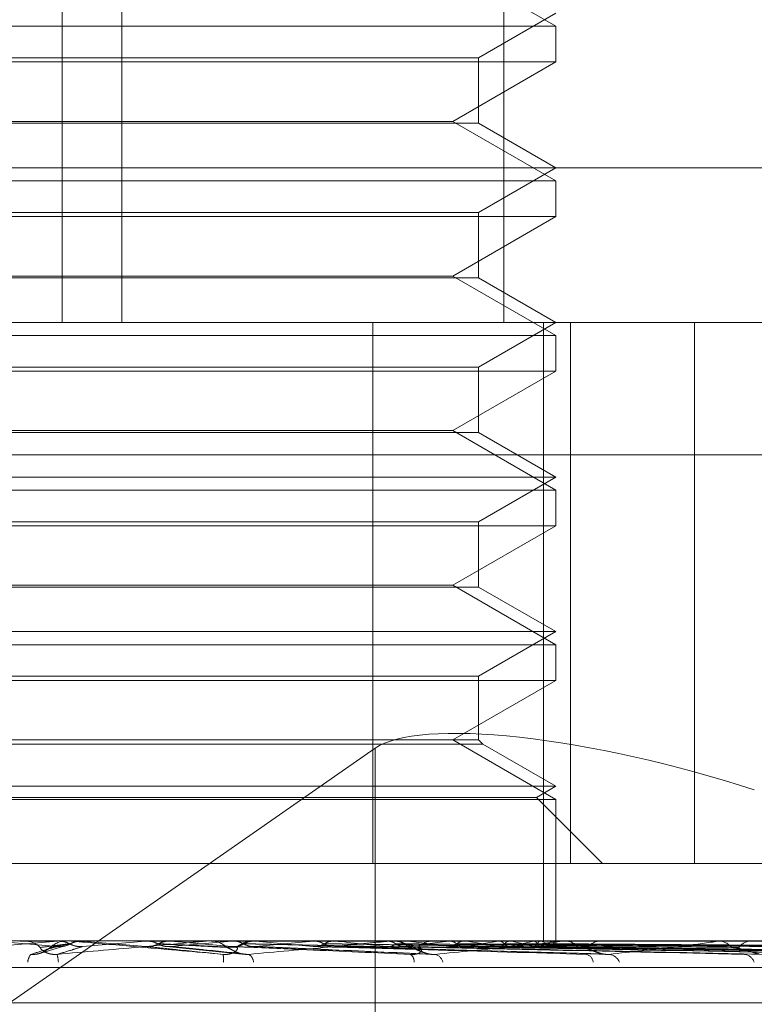
# Model space of a CAD drawing. Units: inches. Extents: x 0 to 23.4, y 0 to 16.5.
# Drawn here: x 7.8 to 7.8, y 2.9 to 2.9 of the extents above; entities that cross this region are included whole.
import ezdxf

# ---------------------------------------------------------------- set-up
doc = ezdxf.new("R2010")
doc.units = ezdxf.units.IN
doc.header["$MEASUREMENT"] = 0
doc.linetypes.add('HIDDEN', pattern=[0.07500000000000001, 0.05, -0.025])

msp = doc.modelspace()

# ---------------------------------------------------------------- linework, layer by layer
at = {"color": 7, "linetype": 'HIDDEN', "lineweight": 0}
for p, q in [((7.7836046888, 2.906419218), (7.7836046888, 2.8736108191)), ((7.7852919096, 2.906419218), (7.7852919096, 2.8736108191)), ((7.7961009182, 2.906419218), (7.7961009182, 2.8736108191)), ((7.7975716588, 2.8819899531), (7.7946581619, 2.8836720614)), ((7.7953844322, 2.8810969296), (7.7975716588, 2.8823597254)), ((7.7810349281, 2.8819899531), (7.7975716588, 2.8819899531)), ((7.7975716588, 2.8809797165), (7.7975716588, 2.8819899531)), ((7.7735121663, 2.8810969296), (7.7953844322, 2.8810969296)), ((7.7953844322, 2.8792480681), (7.7953844322, 2.8810969296)), ((7.7975716588, 2.8809797165), (7.7713249397, 2.8809797165)), ((7.7946581619, 2.8792976082), (7.7975716588, 2.8809797165)), ((7.7953844322, 2.8792480681), (7.7735121663, 2.8792480681)), ((7.7742384366, 2.8792976082), (7.7946581619, 2.8792976082)), ((7.7975716588, 2.8776155), (7.7946581619, 2.8792976082)), ((7.7975716588, 2.8779852722), (7.7953844322, 2.8792480681)), ((7.7411412126, 2.8779852722), (7.8075237283, 2.8779852722)), ((7.7953844322, 2.8767224764), (7.7975716588, 2.8779852722)), ((7.7810349281, 2.8776155), (7.7975716588, 2.8776155)), ((7.7975716588, 2.8766052633), (7.7975716588, 2.8776155)), ((7.7975716588, 2.8766052633), (7.7713249397, 2.8766052633)), ((7.7735121663, 2.8767224764), (7.7953844322, 2.8767224764)), ((7.7946581619, 2.874923155), (7.7975716588, 2.8766052633)), ((7.7953844322, 2.8748736149), (7.7953844322, 2.8767224764)), ((7.7953844322, 2.8748736149), (7.7735121663, 2.8748736149)), ((7.7742384366, 2.874923155), (7.7946581619, 2.874923155)), ((7.7975716588, 2.8732410468), (7.7946581619, 2.874923155)), ((7.7975716588, 2.8736108191), (7.7953844322, 2.8748736149)), ((7.8051928769, 2.8736108191), (7.7455156658, 2.8736108191)), ((7.7923920285, 2.8583002329), (7.7923920285, 2.8736108191)), ((7.7953844322, 2.8723480232), (7.7975716588, 2.8736108191)), ((7.7972150999, 2.8736108191), (7.7972150999, 2.8561130063)), ((7.7979781225, 2.8583002329), (7.7979781225, 2.8736108191)), ((7.8014943516, 2.8736108191), (7.8014943516, 2.8583002329)), ((7.7810349281, 2.8732410468), (7.7975716588, 2.8732410468)), ((7.7975716588, 2.8722308101), (7.7975716588, 2.8732410468)), ((7.7975716588, 2.8722308101), (7.7713249397, 2.8722308101)), ((7.7735121663, 2.8723480232), (7.7953844322, 2.8723480232)), ((7.7946581619, 2.8705487018), (7.7975716588, 2.8722308101)), ((7.7953844322, 2.8704991617), (7.7953844322, 2.8723480232)), ((7.7953844322, 2.8704991617), (7.7735121663, 2.8704991617)), ((7.7742384366, 2.8705487018), (7.7946581619, 2.8705487018)), ((7.7975716588, 2.8688665936), (7.7946581619, 2.8705487018)), ((7.7975716588, 2.8692363659), (7.7953844322, 2.8704991617)), ((7.7633079005, 2.8698668645), (7.845673818, 2.8698668645)), ((7.7713249397, 2.8692363659), (7.7975716588, 2.8692363659)), ((7.7953844322, 2.86797357), (7.7975716588, 2.8692363659)), ((7.7810349281, 2.8688665936), (7.7975716588, 2.8688665936)), ((7.7975716588, 2.8678563569), (7.7975716588, 2.8688665936)), ((7.7735121663, 2.86797357), (7.7953844322, 2.86797357)), ((7.7953844322, 2.8661247085), (7.7953844322, 2.86797357)), ((7.7975716588, 2.8678563569), (7.7713249397, 2.8678563569)), ((7.7946581619, 2.8661742486), (7.7975716588, 2.8678563569)), ((7.7953844322, 2.8661247085), (7.7735121663, 2.8661247085)), ((7.7742384366, 2.8661742486), (7.7946581619, 2.8661742486)), ((7.7975716588, 2.8644921404), (7.7946581619, 2.8661742486)), ((7.7975716588, 2.8648619127), (7.7953844322, 2.8661247085)), ((7.7713249397, 2.8648619127), (7.7975716588, 2.8648619127)), ((7.7953844322, 2.8635991168), (7.7975716588, 2.8648619127)), ((7.7810349281, 2.8644921404), (7.7975716588, 2.8644921404)), ((7.7975716588, 2.8634819037), (7.7975716588, 2.8644921404)), ((7.7735121663, 2.8635991168), (7.7953844322, 2.8635991168)), ((7.7953844322, 2.8617997954), (7.7953844322, 2.8635991168)), ((7.7975716588, 2.8634819037), (7.7713249397, 2.8634819037)), ((7.7946581619, 2.8617997954), (7.7975716588, 2.8634819037)), ((7.7721435616, 2.8474208732), (7.7924584109, 2.8615639746)), ((7.7955016453, 2.8616825823), (7.7733949531, 2.8616825823)), ((7.7953844322, 2.8617997954), (7.7735121663, 2.8617997954)), ((7.7924584109, 2.8417481508), (7.7924584109, 2.8615639746)), ((7.7975716588, 2.8601176872), (7.7946581619, 2.8617997954)), ((7.7955016453, 2.8616825823), (7.7953844322, 2.8617997954)), ((7.7975716588, 2.8604874595), (7.7955016453, 2.8616825823)), ((7.7713249397, 2.8604874595), (7.7975716588, 2.8604874595)), ((7.7970170004, 2.8601672273), (7.7975716588, 2.8604874595)), ((7.7718795981, 2.8601672273), (7.7970170004, 2.8601672273)), ((7.7810349281, 2.8601176872), (7.7975716588, 2.8601176872)), ((7.7988839948, 2.8583002329), (7.7970170004, 2.8601672273)), ((7.7975716588, 2.8561130063), (7.7975716588, 2.8601176872)), ((7.7674022469, 2.8583002329), (7.7923920285, 2.8583002329)), ((7.7979781225, 2.8583002329), (7.7923920285, 2.8583002329)), ((7.8047096216, 2.8583002329), (7.7979781225, 2.8583002329)), ((7.7475335313, 2.8561130063), (7.8218992356, 2.8561130063)), ((7.7834662811, 2.8561105094), (7.7817020182, 2.8559549449)), ((7.7824014758, 2.8561105094), (7.7834662811, 2.8561105094)), ((7.7824585134, 2.8561130063), (7.7825292786, 2.8561130063)), ((7.7834662811, 2.8561105094), (7.7834947705, 2.8561123818)), ((7.7834947433, 2.8561130063), (7.7834947705, 2.8561123818)), ((7.7837954125, 2.8561130063), (7.7837244933, 2.8561130063)), ((7.7838525869, 2.8561105094), (7.7841819135, 2.8561105094)), ((7.7841533802, 2.8561130063), (7.7841533529, 2.8561123818)), ((7.7841819135, 2.8561105094), (7.7841533529, 2.8561123818)), ((7.7859606763, 2.8561105094), (7.7859890496, 2.8561123818)), ((7.7876811525, 2.8561105094), (7.7859606763, 2.8561105094)), ((7.7859890496, 2.8561123818), (7.7859890225, 2.8561130063)), ((7.7860176745, 2.8561130063), (7.7860037908, 2.8561128572)), ((7.7866698279, 2.8561105094), (7.7866416677, 2.8561123818)), ((7.7877379459, 2.8561130063), (7.7878083768, 2.8561130063)), ((7.7891191221, 2.8561105094), (7.787814621, 2.8561105094)), ((7.7884004102, 2.8561105094), (7.7884276419, 2.8561123818)), ((7.7928439856, 2.8561105094), (7.7884004102, 2.8561105094)), ((7.7884276419, 2.8561123818), (7.7884276159, 2.8561130063)), ((7.7884554358, 2.8561130063), (7.7884421213, 2.8561128572)), ((7.7890627378, 2.8561130063), (7.7889927675, 2.8561130063)), ((7.7890774503, 2.8561105094), (7.7890507085, 2.8561123818)), ((7.7898107136, 2.8561105094), (7.7890774503, 2.8561105094)), ((7.7906973046, 2.8561105094), (7.7907224105, 2.8561123818)), ((7.7977033766, 2.8561105094), (7.7906973046, 2.8561105094)), ((7.7913177632, 2.8561105094), (7.7912934063, 2.8561123818)), ((7.7927683436, 2.8561105094), (7.7927904163, 2.8561123818)), ((7.7928984819, 2.8561130063), (7.7929660331, 2.8561130063)), ((7.8020836946, 2.8561105094), (7.7929722773, 2.8561105094)), ((7.7933097958, 2.8561105094), (7.793288704, 2.8561123818)), ((7.7941632852, 2.8561130063), (7.7940967927, 2.8561130063)), ((7.7945386745, 2.8561105094), (7.7945569162, 2.8561123818)), ((7.7949815508, 2.8561105094), (7.7949644865, 2.8561123818)), ((7.795944313, 2.8561105094), (7.7959580644, 2.8561123818)), ((7.7962726066, 2.8561105094), (7.7962601865, 2.8561123818)), ((7.7969344556, 2.8561105094), (7.7969432197, 2.8561123818)), ((7.7971363012, 2.8561105094), (7.7971289742, 2.8561123818)), ((7.797473316, 2.8561105094), (7.7974767761, 2.8561123818)), ((7.7975414183, 2.8561105094), (7.7975394493, 2.8561123818)), ((7.7975714126, 2.8560326178), (7.797571905, 2.8561130063)), ((7.7977536063, 2.8561130063), (7.7978158362, 2.8561130063)), ((7.8058266234, 2.8561105094), (7.7978220804, 2.8561105094)), ((7.7989127077, 2.8561130063), (7.7988520963, 2.8561130063)), ((7.8021278422, 2.8561130063), (7.8021825018, 2.8561130063)), ((7.8031393488, 2.8561130063), (7.8030868091, 2.8561130063)), ((7.7829972269, 2.855769269), (7.7836747124, 2.855969857)), ((7.7865521287, 2.8559552388), (7.7887782207, 2.8557324588)), ((7.7889979529, 2.855952962), (7.7941125189, 2.8557295091)), ((7.7912024285, 2.8559568131), (7.798907521, 2.85574298)), ((7.7932114335, 2.8559565224), (7.8033176627, 2.8557424544)), ((7.794615895, 2.8559556097), (7.8068053139, 2.8557407929)), ((7.7949025123, 2.8559563419), (7.8070445432, 2.8557421274)), ((7.7960026118, 2.8559557311), (7.809776682, 2.8557410154)), ((7.7962150671, 2.8559562112), (7.809954024, 2.8557418902)), ((7.7969712507, 2.855955832), (7.8118321393, 2.8557411999)), ((7.7971018729, 2.8559561055), (7.8119411772, 2.8557416982)), ((7.7974869039, 2.8559559232), (7.8128974953, 2.8557413664)), ((7.7975309752, 2.8559560122), (7.8129342848, 2.8557415284)), ((7.8431274165, 2.8553642154), (7.760761499, 2.8553642154)), ((7.8139644788, 2.854363225), (7.7550365377, 2.854363225))]:
    msp.add_line(p, q, dxfattribs=at)
at = {"color": 7, "linetype": 'HIDDEN', "lineweight": 0, "flags": 128}
msp.add_lwpolyline([(7.7859624032, 2.8559549449), (7.785740705, 2.8559742888), (7.7855186309, 2.855993673), (7.7852962454, 2.8560130919), (7.7850736132, 2.8560325399), (7.7848507991, 2.8560520113), (7.7846278678, 2.8560715005), (7.7844048844, 2.8560910017), (7.7841819135, 2.8561105094)], dxfattribs=at)
at = {"color": 7, "linetype": 'HIDDEN', "lineweight": 0}
for centre, radius, start, end in [((7.8432298007, 3.5439169137), 0.6905527640171224, 264.8883402016, 265.0353159561), ((7.7824585137, 2.8554602908), 0.0006527154675782, 90.0000200277, 95.0132146268), ((7.7825291633, 2.8554589704), 0.000654035860246, 45.8022168657, 89.9899011414), ((7.783724517, 2.8554572763), 0.0006557299512447, 90.0020658359, 134.1376461639), ((7.6739624888, 4.1277745751), 1.276586499211547, 274.9529546541, 275.0331756417), ((7.7467892785, 3.3098197574), 0.4556133975837658, 275.0213647137, 275.240120597), ((7.7136583699, 2.033478758), 0.8258654074952315, 84.8074397238, 84.9280878842), ((7.7877379464, 2.8554658518), 0.0006471545073732, 90.0000529584, 95.0347214919), ((7.7878079572, 2.8554645548), 0.0006484516010283, 45.6022163779, 89.9629262588), ((7.7889934637, 2.8554695759), 0.0006434307688851, 90.0619935276, 134.5799634166), ((7.7672171052, 3.0923829629), 0.2374362905018546, 275.2821029079, 275.6752855435), ((7.7590187469, 2.5343664927), 0.3231450725252663, 84.3739355847, 84.6626752514), ((7.7783386283, 2.9839943639), 0.1286953648633377, 275.7872842285, 276.4377139131), ((7.7753716317, 2.7004855258), 0.1564398115150107, 83.6149775995, 84.1495991097), ((7.792898486, 2.855516964), 0.0005960423249898, 90.0003997379, 95.2462971427), ((7.7929633191, 2.8555046625), 0.0006083498276277, 44.0806430334, 89.7443914134), ((7.7857723217, 2.9205258346), 0.0650090998795095, 276.6563485132, 277.7498356712), ((7.7846274947, 2.7825645894), 0.0740566316568032, 82.3085373523, 83.2672349145), ((7.7941001736, 2.8555156794), 0.0005973364343607, 90.3242884509, 136.3656815325), ((7.7910275155, 2.883530211), 0.0278570446431373, 278.1562557235, 280.1660215289), ((7.7906272836, 2.8261037299), 0.0303210563561337, 79.9004164079, 81.7434710733), ((7.7946224161, 2.8644789774), 0.0086819804371458, 280.9457572882, 285.4444056825), ((7.794520569, 2.8471759847), 0.0091046892929654, 74.6277772756, 78.9052269947), ((7.7967458985, 2.8572470382), 0.0013493828425765, 286.7554589156, 302.6206385351), ((7.7967369452, 2.8548059087), 0.0013643562958641, 57.3712499499, 72.97994154), ((7.7974545403, 2.8560333238), 0.0001162127109363, 317.5890631554, 41.6190522967), ((7.7977536175, 2.8556063048), 0.000506701461345, 90.0012682058, 95.6903914413), ((7.7978086388, 2.8555735475), 0.0005395067813976, 41.0531437141, 89.2356061136), ((7.798860416, 2.8555889819), 0.0005240903956502, 90.9095822272, 139.7121713931), ((7.8021278648, 2.855721075), 0.0003919312590264, 90.0032978745, 96.4709143016), ((7.8021681236, 2.8556613411), 0.0004518939996513, 36.143626933, 88.1766797907), ((7.8031029202, 2.8556789818), 0.0004343234047086, 92.1258691019, 145.0364124252), ((7.7829887823, 2.8554993002), 0.0003575164726475, 139.1717067516, 178.4358234458), ((7.7825922164, 2.8554609889), 0.0009052801447673, 3.0438292578, 17.4887521938), ((7.7874600595, 2.8556020801), 0.0007068251132282, 352.4377124855, 10.6775994975), ((7.7887260934, 2.8554878188), 0.0002924044668231, 4.1656584971, 56.9973413327), ((7.7933196069, 2.8555385991), 0.0002381299793619, 352.8741258325, 54.740197282), ((7.794071447, 2.8554320732), 0.0003122719213582, 14.2725623339, 74.537431227), ((7.7983672504, 2.8554862272), 0.0002556571130407, 5.1237446942, 74.8873493838), ((7.7990217695, 2.8553536257), 0.0003828904259596, 23.9505251947, 82.2762861552), ((7.802867876, 2.8554127782), 0.000322438399836, 17.3736894229, 83.3425140388)]:
    msp.add_arc(centre, radius, start, end, dxfattribs=at)
msp.add_ellipse((7.8009061973, 2.8588016952), major_axis=(0.008729958008292904, -0.002398145865946778), ratio=0.2399755722, start_param=1.373498491352204, end_param=2.944294818149277, dxfattribs=at)
for points, knots in [([(7.783809353639024, 2.856032708670706), (7.783785577662062, 2.856029666960977), (7.783666697750913, 2.856014458408955), (7.783395835191691, 2.855979881590514), (7.783140195120987, 2.855947510559751), (7.782985116154262, 2.85592787331748)], [0, 0, 0, 0, 0.0895371415802196, 0.4476858070868273, 1, 1, 1, 1]), ([(7.783509240827711, 2.856112857227271), (7.783478739686111, 2.856112882998694), (7.783377498715884, 2.856112968540534), (7.783276684051311, 2.856112990641762), (7.783206242094081, 2.856113006084493)], [0, 0, 0, 0, 0.3012727113668504, 1, 1, 1, 1]), ([(7.783838356366001, 2.856032708670706), (7.783820505332659, 2.856029666960976), (7.783731250146172, 2.856014458408955), (7.783537203182569, 2.855979881590514), (7.783369568833875, 2.855947510559751), (7.783267876788836, 2.85592787331748)], [0, 0, 0, 0, 0.089537141580072, 0.447685807086686, 1, 1, 1, 1]), ([(7.783455650890579, 2.855733042422781), (7.784233994886756, 2.855801301113913), (7.785539886702082, 2.855915824340806), (7.786929789550163, 2.856039945486134), (7.787538610338013, 2.856095962146659), (7.787650977387909, 2.856106876212809), (7.787680695354801, 2.856110025159398), (7.787681012200399, 2.856110360728404), (7.787681152541199, 2.856110509362383)], [0, 0, 0, 0, 0.5273188798740289, 0.8847263069757465, 0.9590362595958652, 0.9800473728106702, 0.9911623590751016, 1, 1, 1, 1]), ([(7.783838356366001, 2.856032708670706), (7.783814449648789, 2.85602080130763), (7.783724917420591, 2.855976207449812), (7.783596359113938, 2.855948898853538), (7.783495707611631, 2.855953647064277), (7.783468196049903, 2.855954944915674)], [0, 0, 0, 0, 0.209309183206662, 0.7838766564363115, 1, 1, 1, 1]), ([(7.783509240827711, 2.856112857227271), (7.78357832968722, 2.856105775110614), (7.783683224336961, 2.856095022636894), (7.783777255947414, 2.856048566480408), (7.783809353639024, 2.856032708670706)], [0, 0, 0, 0, 0.6586499852868741, 1, 1, 1, 1]), ([(7.783809353639024, 2.856032708670706), (7.783833279213631, 2.85602080130763), (7.783922882064015, 2.85597620744981), (7.784051619838474, 2.855948898853538), (7.784152508080417, 2.855953647064277), (7.784180084351333, 2.855954944915674)], [0, 0, 0, 0, 0.2093091832001848, 0.7838766564346707, 0.9999999999999999, 0.9999999999999999, 0.9999999999999999, 0.9999999999999999]), ([(7.784138680677967, 2.856112857227271), (7.784069482223902, 2.856105775110614), (7.783964421181452, 2.856095022636895), (7.783870437646902, 2.856048566480407), (7.783838356366001, 2.856032708670706)], [0, 0, 0, 0, 0.6586499852878833, 1, 1, 1, 1]), ([(7.788154646118423, 2.855733042422778), (7.787373965288334, 2.855801301113911), (7.786064152774326, 2.855915824340805), (7.784649436213368, 2.856039945486133), (7.784014497504391, 2.856095962146662), (7.783891985502654, 2.856106876212811), (7.783857155392143, 2.856110025159401), (7.7838539892525, 2.856110360728406), (7.783852586870497, 2.856110509362385)], [0, 0, 0, 0, 0.5273188798737429, 0.8847263069755403, 0.9590362595960303, 0.9800473728104679, 0.9911623590743942, 1, 1, 1, 1]), ([(7.784138680677967, 2.856112857227271), (7.784127563088144, 2.856112882998694), (7.784090661007734, 2.856112968540534), (7.784053331724594, 2.856112990641762), (7.784027248735803, 2.856113006084493)], [0, 0, 0, 0, 0.3012727114637315, 1, 1, 1, 1]), ([(7.786330346901219, 2.856032708670705), (7.786306619142924, 2.856020801307628), (7.786217757127643, 2.855976207449808), (7.7860900057546, 2.855948898853535), (7.785989794432564, 2.855953647064275), (7.785962403187438, 2.855954944915672)], [0, 0, 0, 0, 0.2093091832019797, 0.7838766564333469, 1, 1, 1, 1]), ([(7.786003790798286, 2.856112857227269), (7.786056428216617, 2.856112882461985), (7.786231226656493, 2.856112966261477), (7.786411701524595, 2.856113005470828), (7.786539518125156, 2.856113006247359), (7.786544832516652, 2.856113006279645)], [0, 0, 0, 0, 0.2922709278863413, 0.9705738585841083, 1, 1, 1, 1]), ([(7.786003790798286, 2.856112857227269), (7.786072472174991, 2.856105775110613), (7.786176748161083, 2.856095022636893), (7.786269832490285, 2.856048566480405), (7.786301606827429, 2.856032708670705)], [0, 0, 0, 0, 0.658649985279884, 1, 1, 1, 1]), ([(7.786301606827429, 2.856032708670705), (7.786325278184313, 2.856020801307627), (7.786413928972603, 2.855976207449809), (7.786541143567515, 2.855948898853536), (7.786640646814597, 2.855953647064275), (7.786667844518171, 2.855954944915672)], [0, 0, 0, 0, 0.2093091832042781, 0.7838766564387603, 0.9999999999999999, 0.9999999999999999, 0.9999999999999999, 0.9999999999999999]), ([(7.786301606827429, 2.856032708670705), (7.786360923209354, 2.856029666960974), (7.786657505184676, 2.856014458408952), (7.787314704351766, 2.855979881590512), (7.787904094997236, 2.855947510559749), (7.788261637115132, 2.855927873317478)], [0, 0, 0, 0, 0.0895371415801994, 0.4476858070867881, 1, 1, 1, 1]), ([(7.786627530343787, 2.856112857227269), (7.786559176758244, 2.856105775110612), (7.786455398443404, 2.856095022636892), (7.786362170321873, 2.856048566480405), (7.786330346901219, 2.856032708670705)], [0, 0, 0, 0, 0.6586499852832569, 1, 1, 1, 1]), ([(7.786330346901219, 2.856032708670705), (7.786395534569555, 2.856029666960974), (7.786721472983456, 2.856014458408953), (7.787454792092224, 2.855979881590512), (7.788131391466258, 2.855947510559749), (7.788541837025612, 2.855927873317477)], [0, 0, 0, 0, 0.0895371415802698, 0.4476858070866349, 1, 1, 1, 1]), ([(7.786627530343787, 2.856112857227269), (7.786699373993751, 2.856112882998691), (7.786937841160696, 2.856112968540532), (7.787175886779757, 2.85611299064176), (7.787342215749726, 2.856113006084492)], [0, 0, 0, 0, 0.301272711394623, 1, 1, 1, 1]), ([(7.788754315330112, 2.856032708670704), (7.788731624113742, 2.856020801307626), (7.788646644016136, 2.855976207449807), (7.788524316844179, 2.855948898853535), (7.788428167600691, 2.855953647064275), (7.788401886663133, 2.855954944915671)], [0, 0, 0, 0, 0.2093091831997292, 0.7838766564305106, 1, 1, 1, 1]), ([(7.788442121250929, 2.856112857227268), (7.788575992987215, 2.856112882461984), (7.789020554506147, 2.856112966261475), (7.78947895575079, 2.856113005470838), (7.789803465257396, 2.856113006247359), (7.789816957797141, 2.856113006279645)], [0, 0, 0, 0, 0.2922709278854108, 0.9705738585742284, 1, 1, 1, 1]), ([(7.788442121250929, 2.856112857227268), (7.788507912820928, 2.856105775110611), (7.788607801337544, 2.856095022636891), (7.788696574075313, 2.856048566480405), (7.788726876650657, 2.856032708670704)], [0, 0, 0, 0, 0.658649985284213, 1, 1, 1, 1]), ([(7.788726876650657, 2.856032708670704), (7.788749438245303, 2.856020801307626), (7.788833932901031, 2.855976207449808), (7.788955026449489, 2.855948898853537), (7.789049548395104, 2.855953647064275), (7.789075384535468, 2.855954944915671)], [0, 0, 0, 0, 0.2093091832000969, 0.7838766564358463, 1, 1, 1, 1]), ([(7.788726876650657, 2.856032708670704), (7.788867141542877, 2.856029666960974), (7.789568466159356, 2.856014458408953), (7.791129974162531, 2.85597988159051), (7.792543093410607, 2.855947510559748), (7.793400334109418, 2.855927873317476)], [0, 0, 0, 0, 0.0895371415802861, 0.4476858070865702, 1, 1, 1, 1]), ([(7.78903761691936, 2.856112857227268), (7.788972578679015, 2.856105775110611), (7.788873833910477, 2.856095022636892), (7.788784730709184, 2.856048566480405), (7.788754315330112, 2.856032708670704)], [0, 0, 0, 0, 0.658649985286285, 1, 1, 1, 1]), ([(7.788754315330112, 2.856032708670704), (7.788900185647949, 2.856029666960974), (7.789629537398731, 2.856014458408952), (7.79126371851664, 2.85597988159051), (7.792760097549162, 2.85594751055975), (7.793667846140986, 2.855927873317481)], [0, 0, 0, 0, 0.0895371415800438, 0.4476858070867425, 1, 1, 1, 1]), ([(7.788885359619186, 2.855733042422778), (7.789637968534061, 2.85580130111391), (7.790900682484322, 2.855915824340804), (7.792203535088535, 2.856039945486133), (7.792743865767937, 2.856095962146658), (7.792832991163822, 2.856106876212809), (7.792851726185614, 2.856110025159398), (7.792846361664547, 2.856110360728403), (7.792843985550841, 2.856110509362382)], [0, 0, 0, 0, 0.5273188798739828, 0.884726306976152, 0.9590362595965038, 0.9800473728108033, 0.9911623590755531, 1, 1, 1, 1]), ([(7.78903761691936, 2.856112857227268), (7.789189825192416, 2.85611288299869), (7.789695042782002, 2.856112968540532), (7.790199859714387, 2.85611299064176), (7.790552589080797, 2.856113006084491)], [0, 0, 0, 0, 0.3012727113878568, 1, 1, 1, 1]), ([(7.791022653118072, 2.856032708670703), (7.791001818563307, 2.856020801307626), (7.790923791785517, 2.855976207449808), (7.790811310037363, 2.855948898853535), (7.790722697956596, 2.855953647064274), (7.790698477188164, 2.855954944915671)], [0, 0, 0, 0, 0.209309183204653, 0.7838766564347533, 1, 1, 1, 1]), ([(7.790736104570076, 2.856112857227268), (7.790946372151093, 2.856112882461984), (7.791644629137916, 2.856112966261474), (7.792364388939827, 2.856113005470835), (7.792873862737087, 2.856113006247358), (7.792895045769692, 2.856113006279645)], [0, 0, 0, 0, 0.2922709278846411, 0.9705738585743362, 1, 1, 1, 1]), ([(7.790736104570076, 2.856112857227268), (7.79079662845461, 2.856105775110611), (7.790888519270501, 2.856095022636892), (7.7909697719388, 2.856048566480405), (7.790997507538318, 2.856032708670703)], [0, 0, 0, 0, 0.6586499852893686, 1, 1, 1, 1]), ([(7.790997507538319, 2.856032708670703), (7.791018113671084, 2.856020423679935), (7.791082643315032, 2.855981952313707), (7.791154642106771, 2.855970803606203), (7.791203649656486, 2.855963214995004)], [0, 0, 0, 0, 0.3193281646405175, 1, 1, 1, 1]), ([(7.790997507538318, 2.856032708670703), (7.791213651402173, 2.856029666960973), (7.792294370960884, 2.856014458408951), (7.794703750832444, 2.855979881590519), (7.796889524871651, 2.855947510559752), (7.798215481239, 2.85592787331748)], [0, 0, 0, 0, 0.089537141580071, 0.4476858070866382, 1, 1, 1, 1]), ([(7.791281833596435, 2.856112857227268), (7.791222461352748, 2.856105775110611), (7.791132319023721, 2.856095022636892), (7.791050561164513, 2.856048566480405), (7.791022653118072, 2.856032708670703)], [0, 0, 0, 0, 0.6586499852856728, 1, 1, 1, 1]), ([(7.791022653118072, 2.856032708670703), (7.791243933952062, 2.856029666960973), (7.792350338367143, 2.85601445840895), (7.794826317930776, 2.855979881590518), (7.797088393584772, 2.855947510559752), (7.798460636809843, 2.85592787331748)], [0, 0, 0, 0, 0.0895371415801913, 0.4476858070867898, 1, 1, 1, 1]), ([(7.791281833596435, 2.856112857227268), (7.791508903756028, 2.856112882461983), (7.792262958778055, 2.856112966261474), (7.793039551001888, 2.856113005470836), (7.793589090983826, 2.856113006247358), (7.79361193989856, 2.856113006279644)], [0, 0, 0, 0, 0.2922709278852464, 0.9705738585814885, 1, 1, 1, 1]), ([(7.793053376627346, 2.856032708670703), (7.79303515174928, 2.856020801307626), (7.792966898382354, 2.855976207449807), (7.792868327441447, 2.855948898853535), (7.792790455194876, 2.855953647064274), (7.792769169997246, 2.855954944915671)], [0, 0, 0, 0, 0.2093091832031037, 0.7838766564403176, 1, 1, 1, 1]), ([(7.792802830221654, 2.856112857227268), (7.793081892648871, 2.85611288299869), (7.794008171122496, 2.85611296854053), (7.794934778654289, 2.856112990641761), (7.79558222462262, 2.856113006084495)], [0, 0, 0, 0, 0.301272711353168, 1, 1, 1, 1]), ([(7.792802830221654, 2.856112857227268), (7.792855898929846, 2.856105775110611), (7.792936470871507, 2.856095022636892), (7.793007266787198, 2.856048566480403), (7.79303143297406, 2.856032708670703)], [0, 0, 0, 0, 0.658649985285843, 0.9999999999999999, 0.9999999999999999, 0.9999999999999999, 0.9999999999999999]), ([(7.793986015500797, 2.855742938259563), (7.793948898531503, 2.855751574186614), (7.793864830624244, 2.855771134089492), (7.793719130880108, 2.855833314069741), (7.793513079172222, 2.855942670881999), (7.793297297082291, 2.8560493470195), (7.793069653144674, 2.856133037005712), (7.792959171779012, 2.856111871016718), (7.792956090694581, 2.856111280743428)], [0, 0, 0, 0, 0.0909286355454033, 0.2059483908786784, 0.3739384075616328, 0.7196038130336496, 0.9921803616343045, 1, 1, 1, 1]), ([(7.79303143297406, 2.856032708670703), (7.793049398321428, 2.856020801307626), (7.793116679728824, 2.855976207449807), (7.793212780688929, 2.855948898853534), (7.793287394733541, 2.855953647064273), (7.793307789351077, 2.855954944915669)], [0, 0, 0, 0, 0.2093091831994993, 0.7838766564346099, 1, 1, 1, 1]), ([(7.79303143297406, 2.856032708670703), (7.793315643807153, 2.856029666960974), (7.794736698287453, 2.856014458408961), (7.797906868761263, 2.85597988159051), (7.80078629802285, 2.85594751055975), (7.802533046540878, 2.855927873317481)], [0, 0, 0, 0, 0.0895371415801194, 0.4476858070865785, 0.9999999999999999, 0.9999999999999999, 0.9999999999999999, 0.9999999999999999]), ([(7.793053376627343, 2.856032708670703), (7.793342070311605, 2.856029666960975), (7.794785539052721, 2.856014458408962), (7.79801382870954, 2.85597988159051), (7.800959843677095, 2.85594751055975), (7.802746985089914, 2.85592787331748)], [0, 0, 0, 0, 0.0895371415801002, 0.4476858070868433, 1, 1, 1, 1]), ([(7.793279068537046, 2.856112857227267), (7.793572796686557, 2.856112882998692), (7.794547754385627, 2.856112968540538), (7.795522395372832, 2.856112990641765), (7.796203403627168, 2.856113006084495)], [0, 0, 0, 0, 0.3012727114125441, 1, 1, 1, 1]), ([(7.794154701424818, 2.855733042422782), (7.794854374011299, 2.855801301113914), (7.796028272324357, 2.855915824340808), (7.797196986197062, 2.856039945486136), (7.797649297809429, 2.856095962146661), (7.797711960327286, 2.856106876212811), (7.797719035271475, 2.8561100251594), (7.797708183271511, 2.856110360728406), (7.797703376582242, 2.856110509362385)], [0, 0, 0, 0, 0.5273188798744932, 0.8847263069760427, 0.9590362595960206, 0.9800473728116771, 0.9911623590758404, 1, 1, 1, 1]), ([(7.794773090219305, 2.856032708670708), (7.794758133712516, 2.85602080130763), (7.794702120610967, 2.855976207449812), (7.794621023087937, 2.85594889885354), (7.794556705181448, 2.855953647064278), (7.794539124857123, 2.855954944915675)], [0, 0, 0, 0, 0.2093091832069973, 0.7838766564381582, 1, 1, 1, 1]), ([(7.794567601355816, 2.856112857227272), (7.79490537415785, 2.856112882998695), (7.796026527150806, 2.856112968540536), (7.797147951654698, 2.856112990641763), (7.797931521557722, 2.856113006084493)], [0, 0, 0, 0, 0.3012727113578317, 1, 1, 1, 1]), ([(7.794567601355816, 2.856112857227272), (7.79461129684628, 2.856105775110615), (7.794677637833811, 2.856095022636898), (7.794735418248046, 2.856048566480408), (7.794755141593295, 2.856032708670708)], [0, 0, 0, 0, 0.6586499852950501, 1, 1, 1, 1]), ([(7.794755141593295, 2.856032708670708), (7.794769786575973, 2.85602080130763), (7.794824632999238, 2.855976207449814), (7.794902765714717, 2.855948898853539), (7.794963172683198, 2.855953647064278), (7.794979684011929, 2.855954944915675)], [0, 0, 0, 0, 0.2093091832130158, 0.7838766564292858, 1, 1, 1, 1]), ([(7.794755141593295, 2.856032708670708), (7.795097147275612, 2.856029666960977), (7.796807176066064, 2.856014458408954), (7.800623558921406, 2.855979881590515), (7.804092573329576, 2.85594751055975), (7.80619698195573, 2.855927873317478)], [0, 0, 0, 0, 0.0895371415801107, 0.4476858070866426, 0.9999999999999999, 0.9999999999999999, 0.9999999999999999, 0.9999999999999999]), ([(7.794957136466695, 2.856112857227272), (7.794915251477937, 2.856105775110615), (7.794851659297423, 2.856095022636895), (7.794793084669433, 2.856048566480408), (7.794773090219305, 2.856032708670708)], [0, 0, 0, 0, 0.6586499852811273, 1, 1, 1, 1]), ([(7.794773090219305, 2.856032708670708), (7.795118762611905, 2.856029666960977), (7.796847124957823, 2.856014458408957), (7.800711045908414, 2.855979881590514), (7.804234523532831, 2.85594751055975), (7.806371971186388, 2.855927873317478)], [0, 0, 0, 0, 0.08953714158017, 0.4476858070867432, 0.9999999999999999, 0.9999999999999999, 0.9999999999999999, 0.9999999999999999]), ([(7.794957136466695, 2.856112857227272), (7.795306904972509, 2.856112882998695), (7.79646787472667, 2.856112968540535), (7.797628587789615, 2.856112990641763), (7.798439609680803, 2.856113006084493)], [0, 0, 0, 0, 0.3012727115083418, 1, 1, 1, 1]), ([(7.796119638964075, 2.856032708670708), (7.796108491395685, 2.856020801307631), (7.796066743018948, 2.855976207449814), (7.796006049989569, 2.855948898853539), (7.795957611039882, 2.855953647064278), (7.795944370987584, 2.855954944915675)], [0, 0, 0, 0, 0.2093091832113203, 0.7838766564358572, 1, 1, 1, 1]), ([(7.795966634545705, 2.856112857227272), (7.796350909733436, 2.856112882998695), (7.797626415855331, 2.856112968540534), (7.79890212612781, 2.856112990641762), (7.799793499707556, 2.856113006084493)], [0, 0, 0, 0, 0.3012727113846718, 1, 1, 1, 1]), ([(7.795966634545705, 2.856112857227272), (7.795999377549569, 2.856105775110615), (7.796049089846835, 2.856095022636896), (7.796091766424896, 2.856048566480409), (7.796106334075446, 2.856032708670708)], [0, 0, 0, 0, 0.6586499852898648, 1, 1, 1, 1]), ([(7.796106334075446, 2.856032708670708), (7.796493773630544, 2.856029666960977), (7.798430971835226, 2.856014458408954), (7.802755633052209, 2.855979881590516), (7.806688853387823, 2.85594751055975), (7.809074863311374, 2.855927873317478)], [0, 0, 0, 0, 0.0895371415802073, 0.4476858070867506, 1, 1, 1, 1]), ([(7.796106334075446, 2.856032708670708), (7.796117129385603, 2.856020801307631), (7.796157558532102, 2.855976207449811), (7.796214899083036, 2.855948898853539), (7.796258915710157, 2.855953647064278), (7.796270946987649, 2.855954944915675)], [0, 0, 0, 0, 0.2093091831997134, 0.7838766564256257, 1, 1, 1, 1]), ([(7.796255387638239, 2.856112857227272), (7.796224691872798, 2.856105775110615), (7.796178087809748, 2.856095022636896), (7.796134513168504, 2.856048566480408), (7.796119638964075, 2.856032708670708)], [0, 0, 0, 0, 0.6586499852915855, 1, 1, 1, 1]), ([(7.796119638964075, 2.856032708670708), (7.796509796564101, 2.856029666960977), (7.798460584996442, 2.856014458408953), (7.802820485070294, 2.855979881590517), (7.806794077689899, 2.855947510559751), (7.809204578656926, 2.855927873317478)], [0, 0, 0, 0, 0.0895371415803199, 0.4476858070867032, 1, 1, 1, 1]), ([(7.796255387638239, 2.856112857227272), (7.796648554955246, 2.856112882998694), (7.797953576293719, 2.856112968540533), (7.799258410239116, 2.856112990641762), (7.800170133323928, 2.856113006084493)], [0, 0, 0, 0, 0.3012727113455391, 1, 1, 1, 1]), ([(7.797044355081616, 2.856032708670707), (7.797037419353795, 2.85602080130763), (7.797011444596974, 2.855976207449813), (7.796973349665462, 2.855948898853538), (7.796942540382427, 2.855953647064278), (7.796934119132148, 2.855954944915674)], [0, 0, 0, 0, 0.2093091832109801, 0.7838766564358617, 1, 1, 1, 1]), ([(7.796949365086698, 2.856112857227272), (7.797366253953618, 2.856112882998694), (7.798750013089569, 2.856112968540533), (7.800133901637224, 2.856112990641761), (7.801100862329744, 2.856113006084493)], [0, 0, 0, 0, 0.3012727114780241, 1, 1, 1, 1]), ([(7.796949365086698, 2.856112857227272), (7.796969972186491, 2.856105775110615), (7.797001259061543, 2.856095022636895), (7.797027289360707, 2.856048566480408), (7.797036174803709, 2.856032708670707)], [0, 0, 0, 0, 0.6586499852856235, 1, 1, 1, 1]), ([(7.797036174803709, 2.856032708670707), (7.797455045156601, 2.856029666960976), (7.799549397385072, 2.856014458408952), (7.804226032439528, 2.855979881590516), (7.808481301871749, 2.85594751055975), (7.811062676477372, 2.855927873317477)], [0, 0, 0, 0, 0.0895371415802099, 0.4476858070866331, 1, 1, 1, 1]), ([(7.797036174803709, 2.856032708670707), (7.797042730270709, 2.85602080130763), (7.797067280925749, 2.855976207449812), (7.797101756875236, 2.855948898853541), (7.797127792285405, 2.855953647064277), (7.797134908669936, 2.855954944915674)], [0, 0, 0, 0, 0.209309183201771, 0.7838766564228015, 0.9999999999999999, 0.9999999999999999, 0.9999999999999999, 0.9999999999999999]), ([(7.797126899871782, 2.856112857227271), (7.797108502754594, 2.856105775110615), (7.797080571201268, 2.856095022636896), (7.797053571447845, 2.856048566480408), (7.797044355081616, 2.856032708670707)], [0, 0, 0, 0, 0.6586499852977993, 1, 1, 1, 1]), ([(7.797044355081616, 2.856032708670707), (7.79746489657686, 2.856029666960977), (7.799567604518947, 2.856014458408953), (7.804265905567781, 2.855979881590515), (7.808545997192206, 2.85594751055975), (7.811142429687258, 2.855927873317477)], [0, 0, 0, 0, 0.0895371415800793, 0.4476858070866137, 1, 1, 1, 1]), ([(7.797126899871782, 2.856112857227271), (7.797549255908755, 2.856112882998694), (7.798951161959388, 2.856112968540534), (7.800352956687954, 2.856112990641762), (7.801332428917847, 2.856113006084493)], [0, 0, 0, 0, 0.3012727113794359, 1, 1, 1, 1]), ([(7.797480274536555, 2.856112857227271), (7.797914709632824, 2.856112882998693), (7.799356709123267, 2.856112968540534), (7.800798758609251, 2.856112990641762), (7.801806357936675, 2.856113006084493)], [0, 0, 0, 0, 0.301272711362251, 1, 1, 1, 1]), ([(7.797480274536555, 2.856112857227271), (7.797488000938, 2.856105775110614), (7.797499731601656, 2.856095022636895), (7.797508174819093, 2.856048566480407), (7.797511056911488, 2.856032708670706)], [0, 0, 0, 0, 0.6586499852951225, 0.9999999999999999, 0.9999999999999999, 0.9999999999999999, 0.9999999999999999]), ([(7.797511056911488, 2.856032708670706), (7.797946218996266, 2.856029666960976), (7.800122029902208, 2.856014458408954), (7.804981613018411, 2.855979881590514), (7.809405135022966, 2.855947510559749), (7.812088576706705, 2.855927873317477)], [0, 0, 0, 0, 0.0895371415801742, 0.4476858070866664, 1, 1, 1, 1]), ([(7.797511056911488, 2.856032708670706), (7.797513135603674, 2.856020801307629), (7.797520920442617, 2.855976207449811), (7.797531285740006, 2.855948898853538), (7.797538398945673, 2.855953647064277), (7.797540343232568, 2.855954944915674)], [0, 0, 0, 0, 0.2093091832069548, 0.7838766564283579, 1, 1, 1, 1]), ([(7.7975401744445, 2.856112857227271), (7.797534740895317, 2.856105775110614), (7.797526491370824, 2.856095022636894), (7.797517042346656, 2.856048566480407), (7.797513816922117, 2.856032708670706)], [0, 0, 0, 0, 0.6586499852812197, 1, 1, 1, 1]), ([(7.797513816922117, 2.856032708670706), (7.797949542847231, 2.856029666960976), (7.800128172955484, 2.856014458408955), (7.804995066138098, 2.855979881590514), (7.809426963104365, 2.855947510559749), (7.812115485292131, 2.855927873317477)], [0, 0, 0, 0, 0.0895371415801338, 0.447685807086682, 1, 1, 1, 1]), ([(7.7975401744445, 2.856112857227271), (7.797976454153826, 2.856112882998694), (7.799424576379586, 2.856112968540534), (7.800872667377761, 2.856112990641762), (7.80188448807463, 2.856113006084493)], [0, 0, 0, 0, 0.3012727113528096, 1, 1, 1, 1]), ([(7.79907322856549, 2.85573304242278), (7.799694676833323, 2.855801301113914), (7.800737331765587, 2.855915824340808), (7.801729666542356, 2.856039945486132), (7.802077611367533, 2.856095962146662), (7.802111546220706, 2.856106876212811), (7.802106705380376, 2.856110025159401), (7.802090758121065, 2.856110360728406), (7.802083694582505, 2.856110509362385)], [0, 0, 0, 0, 0.5273188798736483, 0.8847263069748539, 0.9590362595950714, 0.980047372810248, 0.9911623590741258, 1, 1, 1, 1]), ([(7.783468196049903, 2.855954944915674), (7.783444907655029, 2.855948863015691), (7.783328465518804, 2.85591845347351), (7.783068330212461, 2.855845362898159), (7.782853545087515, 2.855776448922664), (7.782718259458822, 2.855733042422781)], [0, 0, 0, 0, 0.084696337423604, 0.4234822757476633, 1, 1, 1, 1]), ([(7.783267876788803, 2.855927873317454), (7.783253600488522, 2.855916905927317), (7.783234162812171, 2.855901973446515), (7.783124179219765, 2.855826471198123), (7.783026672434683, 2.8557769023026), (7.782908828615504, 2.855741542134045), (7.782805820205017, 2.855728226441796), (7.782743008765715, 2.855731681171344), (7.782718259458822, 2.855733042422779)], [0, 0, 0, 0, 0.4235571565770907, 0.5766877106311448, 0.7311347586951135, 0.8323151788314198, 0.9339279095238889, 1, 1, 1, 1]), ([(7.782985116154295, 2.855927873317454), (7.782983936594878, 2.855916905927319), (7.782982330583956, 2.855901973446517), (7.78306843657677, 2.855826471198121), (7.783154581215688, 2.8557769023026), (7.783266066127222, 2.855741542134045), (7.783367060746163, 2.855728226441796), (7.783430610621197, 2.855731681171344), (7.783455650890576, 2.855733042422779)], [0, 0, 0, 0, 0.4235571565808428, 0.5766877106300867, 0.731134758694438, 0.8323151788313533, 0.933927909524296, 1, 1, 1, 1]), ([(7.784180084351334, 2.855954944915674), (7.784161748458457, 2.855948863015691), (7.784070068866643, 2.85591845347351), (7.783838744728431, 2.855845362898161), (7.783603698364307, 2.855776448922664), (7.783455650890579, 2.855733042422781)], [0, 0, 0, 0, 0.0846963374232687, 0.423482275747559, 1, 1, 1, 1]), ([(7.785962403187438, 2.855954944915672), (7.786022197315378, 2.855948863015689), (7.786321168370645, 2.855918453473507), (7.787041857046209, 2.855845362898159), (7.787724606283125, 2.855776448922661), (7.788154646118423, 2.855733042422778)], [0, 0, 0, 0, 0.0846963374234415, 0.4234822757475948, 1, 1, 1, 1]), ([(7.786667844518171, 2.855954944915672), (7.786732546297486, 2.855948863015689), (7.787056055643731, 2.855918453473508), (7.787805294569018, 2.855845362898157), (7.788467966055678, 2.855776448922661), (7.788885359619186, 2.855733042422778)], [0, 0, 0, 0, 0.0846963374233778, 0.4234822757479048, 1, 1, 1, 1]), ([(7.788541837025579, 2.855927873317452), (7.788558461762418, 2.855916905927316), (7.788581096916323, 2.855901973446515), (7.788519648312315, 2.855826471198118), (7.788445645958751, 2.855776902302599), (7.78834152957948, 2.855741542134041), (7.788243463374995, 2.855728226441793), (7.788179750581739, 2.855731681171342), (7.788154646118429, 2.855733042422778)], [0, 0, 0, 0, 0.4235571565795337, 0.5766877106313775, 0.7311347586969839, 0.8323151788308906, 0.9339279095237416, 1, 1, 1, 1]), ([(7.788261637115162, 2.855927873317452), (7.788291249766409, 2.855917002972343), (7.788331568414761, 2.855902202621701), (7.788464381505829, 2.855826183649976), (7.788572493152241, 2.855777862607934), (7.788679845964448, 2.855744149062419), (7.788739868100585, 2.855738644634731), (7.788761410343888, 2.855736669068246)], [0, 0, 0, 0, 0.4764641495564154, 0.6487224105178734, 0.8224616102087198, 0.9362805885533936, 1, 1, 1, 1]), ([(7.788401886663133, 2.855954944915671), (7.788542602198314, 2.855948863015688), (7.789246180852173, 2.855918453473508), (7.790921645943168, 2.855845362898157), (7.792477253205641, 2.85577644892266), (7.793457075744825, 2.855733042422777)], [0, 0, 0, 0, 0.0846963374234943, 0.4234822757478688, 0.9999999999999999, 0.9999999999999999, 0.9999999999999999, 0.9999999999999999]), ([(7.788761410343888, 2.855736669068246), (7.788778374898951, 2.855734206587642), (7.788820265272903, 2.855728126013591), (7.788861076136141, 2.855731208353522), (7.788885359619189, 2.855733042422778)], [0, 0, 0, 0, 0.4049750208172926, 1, 1, 1, 1]), ([(7.789075384535468, 2.855954944915671), (7.78922078549609, 2.855948863015688), (7.789947791309721, 2.855918453473507), (7.791650513851629, 2.855845362898155), (7.793186952514968, 2.855776448922662), (7.794154701424818, 2.855733042422782)], [0, 0, 0, 0, 0.0846963374233949, 0.4234822757477544, 0.9999999999999999, 0.9999999999999999, 0.9999999999999999, 0.9999999999999999]), ([(7.790698477188164, 2.855954944915671), (7.790915028304511, 2.855948863015688), (7.791997785391253, 2.855918453473505), (7.794567471223917, 2.855845362898165), (7.796939712812382, 2.855776448922666), (7.798433904715981, 2.855733042422781)], [0, 0, 0, 0, 0.0846963374233656, 0.4234822757477414, 1, 1, 1, 1]), ([(7.791315689634211, 2.855954944915671), (7.791536534606585, 2.855948863015688), (7.7926407610033, 2.855918453473507), (7.795235426332768, 2.855845362898165), (7.797590101276342, 2.855776448922664), (7.79907322856549, 2.85573304242278)], [0, 0, 0, 0, 0.084696337423746, 0.4234822757479301, 1, 1, 1, 1]), ([(7.792769169997246, 2.855954944915671), (7.793053729973197, 2.855948863015688), (7.794476531830613, 2.855918453473505), (7.797847563263699, 2.855845362898165), (7.800950700186334, 2.855776448922666), (7.802905257465877, 2.855733042422781)], [0, 0, 0, 0, 0.0846963374234402, 0.4234822757478074, 1, 1, 1, 1]), ([(7.793307789351077, 2.855954944915669), (7.793596096422495, 2.855948863015689), (7.795037633783281, 2.855918453473517), (7.798430463934972, 2.855845362898156), (7.801518271071273, 2.855776448922661), (7.803463172655234, 2.855733042422781)], [0, 0, 0, 0, 0.0846963374235459, 0.4234822757476566, 1, 1, 1, 1]), ([(7.793400334109446, 2.855927873317451), (7.793459649487131, 2.855916905927314), (7.793540409424321, 2.855901973446511), (7.793715231665458, 2.855826471198119), (7.793841155924349, 2.855776902302597), (7.79397149160437, 2.855741542134048), (7.794074913609242, 2.855728226441796), (7.794132149160032, 2.855731681171346), (7.794154701424833, 2.855733042422781)], [0, 0, 0, 0, 0.4235571565783523, 0.576687710633648, 0.7311347586949543, 0.8323151788312344, 0.9339279095244525, 1, 1, 1, 1]), ([(7.793667846140953, 2.855927873317456), (7.793714771053606, 2.855916905927319), (7.79377866094433, 2.855901973446517), (7.793767968241372, 2.855826471198122), (7.793720144957197, 2.855776902302602), (7.793633519055056, 2.855741542134048), (7.793543939424707, 2.855728226441791), (7.793481628023851, 2.855731681171341), (7.793457075744839, 2.855733042422776)], [0, 0, 0, 0, 0.4235571565777811, 0.5766877106312632, 0.7311347586966237, 0.8323151788316662, 0.9339279095251349, 1, 1, 1, 1]), ([(7.794128949194612, 2.855733323992103), (7.794116660275622, 2.855732221092983), (7.794081320602993, 2.855729049447544), (7.794026832363757, 2.855732096042042), (7.793989084932462, 2.855742122923856), (7.793986015500797, 2.855742938259562)], [0, 0, 0, 0, 0.3287569733036247, 0.9454178859052959, 1, 1, 1, 1]), ([(7.794539124857123, 2.855954944915675), (7.794881408953733, 2.855948863015692), (7.796592831815626, 2.855918453473512), (7.800643370989998, 2.855845362898159), (7.804365247793277, 2.855776448922661), (7.80670952765613, 2.855733042422778)], [0, 0, 0, 0, 0.0846963374233869, 0.4234822757477494, 1, 1, 1, 1]), ([(7.794979684011929, 2.855954944915675), (7.795325033013653, 2.855948863015692), (7.797051780422403, 2.855918453473512), (7.801120149674698, 2.855845362898159), (7.804829487608619, 2.855776448922661), (7.807165869676759, 2.855733042422778)], [0, 0, 0, 0, 0.0846963374235001, 0.4234822757478189, 1, 1, 1, 1]), ([(7.795944370987584, 2.855954944915675), (7.796332008165791, 2.855948863015692), (7.798270196750861, 2.855918453473511), (7.802853846627184, 2.855845362898161), (7.807059944986181, 2.855776448922662), (7.809709219050139, 2.855733042422778)], [0, 0, 0, 0, 0.0846963374236274, 0.4234822757478984, 1, 1, 1, 1]), ([(7.796270946987649, 2.855954944915675), (7.796660856106958, 2.855948863015692), (7.798610404413325, 2.855918453473509), (7.803207271301413, 2.855845362898161), (7.807404074895435, 2.855776448922662), (7.810047494512427, 2.855733042422778)], [0, 0, 0, 0, 0.0846963374235758, 0.4234822757477412, 1, 1, 1, 1]), ([(7.796934119132148, 2.855954944915674), (7.797353099174348, 2.855948863015692), (7.799448002297224, 2.855918453473509), (7.804399097826397, 2.855845362898162), (7.808937398387531, 2.855776448922662), (7.811795914985304, 2.855733042422778)], [0, 0, 0, 0, 0.0846963374234265, 0.4234822757478005, 0.9999999999999999, 0.9999999999999999, 0.9999999999999999, 0.9999999999999999]), ([(7.797134908669936, 2.855954944915674), (7.797555285575362, 2.855948863015691), (7.799657173024062, 2.85591845347351), (7.804616394801577, 2.855845362898162), (7.809148980639151, 2.855776448922662), (7.812003897732676, 2.855733042422778)], [0, 0, 0, 0, 0.0846963374236807, 0.4234822757477945, 1, 1, 1, 1]), ([(7.797486871159231, 2.85596152769031), (7.797485412304957, 2.855958168783019), (7.797481011151597, 2.855948035443179), (7.79747596842414, 2.855952176499216), (7.797472597214099, 2.855954944915674)], [0, 0, 0, 0, 0.3314709013056415, 0.9999999999999999, 0.9999999999999999, 0.9999999999999999, 0.9999999999999999]), ([(7.797472597214099, 2.855954944915674), (7.79790777708993, 2.855948863015691), (7.800083679493537, 2.85591845347351), (7.805223275183172, 2.855845362898159), (7.809929751939741, 2.855776448922664), (7.812894196833696, 2.855733042422783)], [0, 0, 0, 0, 0.0846963374235408, 0.4234822757477815, 1, 1, 1, 1]), ([(7.797540343232568, 2.855954944915674), (7.797975994407466, 2.855948863015691), (7.80015425330968, 2.85591845347351), (7.805296590780468, 2.855845362898159), (7.810001139399882, 2.855776448922664), (7.812964369827764, 2.855733042422782)], [0, 0, 0, 0, 0.0846963374235151, 0.4234822757478646, 0.9999999999999999, 0.9999999999999999, 0.9999999999999999, 0.9999999999999999]), ([(7.798215481239029, 2.855927873317454), (7.798302265669458, 2.855917116172651), (7.79842042567154, 2.855902469948138), (7.798631417005025, 2.855825848233127), (7.798769447162802, 2.855778982777191), (7.798868511914433, 2.855748189812248), (7.798906026396996, 2.855743696261904), (7.798907577659373, 2.855743510448983)], [0, 0, 0, 0, 0.506235809171003, 0.689257554253288, 0.8738527738954236, 0.9947836826600989, 1, 1, 1, 1]), ([(7.798907577659373, 2.855743510448983), (7.798943444297716, 2.855737675657398), (7.799003679307408, 2.855727876614503), (7.79905319624378, 2.855731554511388), (7.79907322856551, 2.855733042422779)], [0, 0, 0, 0, 0.5954450497461035, 1, 1, 1, 1]), ([(7.8025330465409, 2.855927873317456), (7.802644186314396, 2.855917108177522), (7.802795506958002, 2.855902451067363), (7.80303491964397, 2.855825871923006), (7.803180361464694, 2.855778903661685), (7.803280434351714, 2.855748015857263), (7.803315522700432, 2.855743477126765), (7.80331773375856, 2.855743191123082)], [0, 0, 0, 0, 0.5047636618078796, 0.6872531747272848, 0.8713115865025235, 0.9918908249307502, 0.9999999999999999, 0.9999999999999999, 0.9999999999999999, 0.9999999999999999])]:
    msp.add_open_spline(points, degree=3, knots=knots, dxfattribs=at)

doc.saveas('drawing.dxf')
